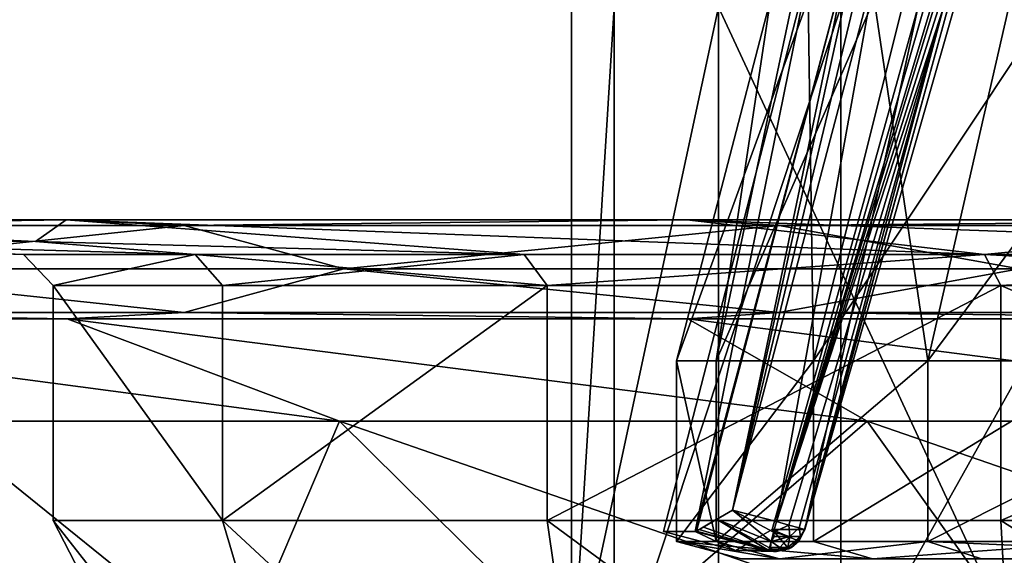
# Model space of a CAD drawing. Extents: x -34 to 34, y -28 to 109.
# Drawn here: x -21 to -11, y 86 to 91 of the extents above; entities that cross this region are included whole.
import ezdxf

# ---------------------------------------------------------------- set-up
doc = ezdxf.new("R2010")
doc.units = 0
doc.header["$MEASUREMENT"] = 0

msp = doc.modelspace()

# ---------------------------------------------------------------- linework, layer by layer
for points in [[(-14.710403, 86.184998, -1.079947), (-14.710396, 86.184998, 1.080053), (-13.235703, 91.912796, -1.100552)], [(-14.394912, 86.184998, -3.216848), (-14.710403, 86.184998, -1.079947), (-13.235703, 91.912796, -1.100552)], [(-14.710396, 86.184998, 1.080053), (-13.235696, 91.912796, 1.100648), (-13.235703, 91.912796, -1.100552)], [(-14.710396, 86.184998, 1.080053), (-14.394889, 86.184998, 3.216952), (-13.235696, 91.912796, 1.100648)], [(-14.394912, 86.184998, -3.216848), (-13.235703, 91.912796, -1.100552), (-12.872111, 91.912796, -3.271554)], [(-14.383311, 86.188698, -3.264248), (-14.394912, 86.184998, -3.216848), (-12.872111, 91.912796, -3.271554)], [(-14.394889, 86.184998, 3.216952), (-14.383288, 86.188698, 3.264352), (-12.872088, 91.912796, 3.271646)], [(-14.394889, 86.184998, 3.216952), (-12.872088, 91.912796, 3.271646), (-13.235696, 91.912796, 1.100648)], [(-12.872111, 91.912796, -3.271554), (-14.025312, 86.398003, -3.499949), (-14.383311, 86.188698, -3.264248)], [(-12.872088, 91.912796, 3.271646), (-14.383288, 86.188698, 3.264352), (-14.025288, 86.398003, 3.500051)], [(-12.872111, 91.912796, -3.271554), (-12.815212, 91.897697, -3.389554), (-14.025312, 86.398003, -3.499949)], [(-12.815212, 91.897697, -3.389554), (-12.714912, 91.871002, -3.470954), (-14.025312, 86.398003, -3.499949)], [(-12.714912, 91.871002, -3.470954), (-12.590512, 91.837997, -3.499954), (-14.025312, 86.398003, -3.499949)], [(-12.815187, 91.897697, 3.389647), (-12.872088, 91.912796, 3.271646), (-14.025288, 86.398003, 3.500051)], [(-12.714888, 91.871002, 3.471046), (-12.815187, 91.897697, 3.389647), (-14.025288, 86.398003, 3.500051)], [(-12.590487, 91.837997, 3.500046), (-12.714888, 91.871002, 3.471046), (-14.025288, 86.398003, 3.500051)], [(-13.587612, 86.283699, -3.499951), (-12.590512, 91.837997, -3.499954), (-11.970412, 91.918503, -3.499957)], [(-13.587612, 86.283699, -3.499951), (-11.970412, 91.918503, -3.499957), (-11.994912, 91.591202, -3.492357)], [(-11.970387, 91.918503, 3.500043), (-13.587587, 86.283699, 3.500049), (-11.994887, 91.591202, 3.492443)], [(-13.587587, 86.283699, 3.500049), (-11.970387, 91.918503, 3.500043), (-12.590487, 91.837997, 3.500046)], [(-13.587612, 86.283699, -3.499951), (-14.025312, 86.398003, -3.499949), (-12.590512, 91.837997, -3.499954)], [(-14.025288, 86.398003, 3.500051), (-13.587587, 86.283699, 3.500049), (-12.590487, 91.837997, 3.500046)], [(-13.587612, 86.283699, -3.499951), (-11.994912, 91.591202, -3.492357), (-11.988213, 91.509995, -3.484157)], [(-11.994887, 91.591202, 3.492443), (-13.587587, 86.283699, 3.500049), (-11.988188, 91.509995, 3.484243)], [(-14.581373, 87.884995, -1.4164), (-13.270154, 91.484993, -3.19768), (-13.645041, 91.484993, -0.368752)], [(-14.581373, 87.884995, -1.4164), (-13.645041, 91.484993, -0.368752), (-14.18647, 87.884995, 3.656082)], [(-13.217566, 87.884995, -6.318106), (-13.270154, 91.484993, -3.19768), (-14.581373, 87.884995, -1.4164)], [(-14.18647, 87.884995, 3.656082), (-13.423548, 91.484993, 2.476247), (-12.615303, 91.484993, 5.213012)], [(-14.18647, 87.884995, 3.656082), (-12.615303, 91.484993, 5.213012), (-12.080435, 87.884995, 8.28772)], [(-13.645041, 91.484993, -0.368752), (-13.423548, 91.484993, 2.476247), (-14.18647, 87.884995, 3.656082)], [(-13.587612, 86.283699, -3.499951), (-11.988213, 91.509995, -3.484157), (-11.958113, 91.446899, -3.464056)], [(-11.988188, 91.509995, 3.484243), (-13.587587, 86.283699, 3.500049), (-11.958088, 91.446899, 3.464143)], [(-13.217566, 87.884995, -6.318106), (-12.315343, 91.484993, -5.886836), (-13.270154, 91.484993, -3.19768)], [(-10.822265, 91.484993, -8.318697), (-12.315343, 91.484993, -5.886836), (-13.217566, 87.884995, -6.318106)], [(-10.259531, 87.884995, -10.457758), (-10.822265, 91.484993, -8.318697), (-13.217566, 87.884995, -6.318106)], [(-12.080435, 87.884995, 8.28772), (-12.615303, 91.484993, 5.213012), (-11.2558, 91.484993, 7.72194)], [(-12.080435, 87.884995, 8.28772), (-11.2558, 91.484993, 7.72194), (-9.404371, 91.484993, 9.893428)], [(-12.080435, 87.884995, 8.28772), (-9.404371, 91.484993, 9.893428), (-8.51727, 87.884995, 11.919623)], [(-15.626465, 84.584999, -1.517946), (-15.203236, 91.406296, 3.918211), (-15.626465, 91.406296, -1.517946)], [(-15.626465, 84.584999, -1.517946), (-15.626465, 91.406296, -1.517946), (-14.1649, 91.406296, -6.770939)], [(-15.626465, 84.584999, -1.517946), (-15.203236, 84.584999, 3.918211), (-15.203236, 91.406296, 3.918211)], [(-14.1649, 84.584999, -6.770939), (-15.626465, 84.584999, -1.517946), (-14.1649, 91.406296, -6.770939)], [(-15.203236, 84.584999, 3.918211), (-12.946256, 91.406296, 8.881695), (-15.203236, 91.406296, 3.918211)], [(-15.203236, 84.584999, 3.918211), (-12.946256, 84.584999, 8.881695), (-12.946256, 91.406296, 8.881695)], [(-10.994884, 84.584999, -11.207279), (-14.1649, 84.584999, -6.770939), (-14.1649, 91.406296, -6.770939)], [(-10.994884, 84.584999, -11.207279), (-14.1649, 91.406296, -6.770939), (-10.994884, 91.406296, -11.207279)], [(-13.629704, 86.2033, -1.052851), (-12.175004, 91.411797, -1.052356), (-13.629696, 86.2033, 1.052949)], [(-13.306312, 86.2033, -3.133652), (-12.175004, 91.411797, -1.052356), (-13.629704, 86.2033, -1.052851)], [(-13.629696, 86.2033, 1.052949), (-12.175004, 91.411797, -1.052356), (-12.174996, 91.411797, 1.052444)], [(-13.629696, 86.2033, 1.052949), (-12.174996, 91.411797, 1.052444), (-13.306289, 86.2033, 3.133748)], [(-13.587612, 86.283699, -3.499951), (-11.958113, 91.446899, -3.464056), (-11.920213, 91.414703, -3.434057)], [(-13.462612, 86.248001, -3.470251), (-13.587612, 86.283699, -3.499951), (-11.920213, 91.414703, -3.434057)], [(-11.920287, 91.414703, 3.434143), (-11.958088, 91.446899, 3.464143), (-13.587587, 86.283699, 3.500049)], [(-11.920287, 91.414703, 3.434143), (-13.587587, 86.283699, 3.500049), (-13.462587, 86.248001, 3.470349)], [(-13.362312, 86.219299, -3.387152), (-13.462612, 86.248001, -3.470251), (-11.920213, 91.414703, -3.434057)], [(-11.920287, 91.414703, 3.434143), (-13.462587, 86.248001, 3.470349), (-13.362288, 86.219299, 3.387249)], [(-13.306512, 86.2033, -3.267052), (-13.362312, 86.219299, -3.387152), (-11.920213, 91.414703, -3.434057)], [(-11.920287, 91.414703, 3.434143), (-13.362288, 86.219299, 3.387249), (-13.306489, 86.2033, 3.267148)], [(-13.306512, 86.2033, -3.267052), (-11.920213, 91.414703, -3.434057), (-11.878212, 91.406197, -3.392157)], [(-13.306312, 86.2033, -3.133652), (-13.306512, 86.2033, -3.267052), (-11.878212, 91.406197, -3.392157)], [(-11.878187, 91.406197, 3.392243), (-11.920287, 91.414703, 3.434143), (-13.306489, 86.2033, 3.267148)], [(-11.878187, 91.406197, 3.392243), (-13.306489, 86.2033, 3.267148), (-13.306289, 86.2033, 3.133748)], [(-13.306312, 86.2033, -3.133652), (-11.813811, 91.411797, -3.126057), (-12.175004, 91.411797, -1.052356)], [(-13.306312, 86.2033, -3.133652), (-11.878212, 91.406197, -3.392157), (-11.813811, 91.411797, -3.126057)], [(-13.306289, 86.2033, 3.133748), (-12.174996, 91.411797, 1.052444), (-11.813788, 91.411797, 3.126143)], [(-11.813788, 91.411797, 3.126143), (-11.878187, 91.406197, 3.392243), (-13.306289, 86.2033, 3.133748)], [(-12.946256, 84.584999, 8.881695), (-9.127812, 91.406296, 12.773949), (-12.946256, 91.406296, 8.881695)], [(-12.946256, 84.584999, 8.881695), (-9.127812, 84.584999, 12.773949), (-9.127812, 91.406296, 12.773949)], [(-20.962349, 89.072891, 13.614424), (-26.053543, 89.201897, 12.016406), (-25.639965, 89.287895, 17.697906)], [(-20.962349, 89.072891, 13.614424), (-25.389723, 89.115891, 6.575308), (-26.053543, 89.201897, 12.016406)], [(-20.96225, 89.072891, -13.614576), (-25.639835, 89.287895, -17.698093), (-26.053455, 89.201897, -12.016595)], [(-20.96225, 89.072891, -13.614576), (-26.053455, 89.201897, -12.016595), (-25.389677, 89.115891, -6.575492)], [(-25.639965, 89.287895, 17.697906), (-24.43227, 89.232994, 19.484013), (-20.659584, 89.287895, 23.319626)], [(-20.962349, 89.072891, 13.614424), (-25.639965, 89.287895, 17.697906), (-20.659584, 89.287895, 23.319626)], [(-20.659416, 89.287895, -23.319775), (-24.432129, 89.232994, -19.484188), (-25.639835, 89.287895, -17.698093)], [(-20.96225, 89.072891, -13.614576), (-20.659416, 89.287895, -23.319775), (-25.639835, 89.287895, -17.698093)], [(-24.43227, 89.232994, 19.484013), (-19.484188, 89.232994, 24.432129), (-20.659584, 89.287895, 23.319626)], [(-24.43227, 89.232994, 19.484013), (-23.578176, 88.799995, 20.888313), (-19.484188, 89.232994, 24.432129)], [(-19.484013, 89.232994, -24.43227), (-24.432129, 89.232994, -19.484188), (-20.659416, 89.287895, -23.319775)], [(-19.484013, 89.232994, -24.43227), (-23.578024, 88.799995, -20.888485), (-24.432129, 89.232994, -19.484188)], [(-23.578176, 88.799995, 20.888313), (-17.894093, 88.799995, 25.923935), (-19.484188, 89.232994, 24.432129)], [(-17.893906, 88.799995, -25.924065), (-23.578024, 88.799995, -20.888485), (-19.484013, 89.232994, -24.43227)], [(-20.962349, 89.072891, 13.614424), (-20.659584, 89.287895, 23.319626), (-16.097349, 88.943794, 13.948341)], [(-20.96225, 89.072891, -13.614576), (-16.09725, 88.943794, -13.948458), (-20.659416, 89.287895, -23.319775)], [(-20.659584, 89.287895, 23.319626), (-19.484188, 89.232994, 24.432129), (-14.4785, 89.287895, 27.586248)], [(-20.659584, 89.287895, 23.319626), (-11.515665, 88.943794, 17.918459), (-16.097349, 88.943794, 13.948341)], [(-14.4785, 89.287895, 27.586248), (-11.515665, 88.943794, 17.918459), (-20.659584, 89.287895, 23.319626)], [(-14.4783, 89.287895, -27.586351), (-19.484013, 89.232994, -24.43227), (-20.659416, 89.287895, -23.319775)], [(-20.659416, 89.287895, -23.319775), (-16.09725, 88.943794, -13.948458), (-11.515535, 88.943794, -17.918543)], [(-20.659416, 89.287895, -23.319775), (-11.515535, 88.943794, -17.918543), (-14.4783, 89.287895, -27.586351)], [(-19.484188, 89.232994, 24.432129), (-13.559002, 89.232994, 28.155251), (-14.4785, 89.287895, 27.586248)], [(-19.484188, 89.232994, 24.432129), (-17.894093, 88.799995, 25.923935), (-13.559002, 89.232994, 28.155251)], [(-13.558798, 89.232994, -28.15535), (-19.484013, 89.232994, -24.43227), (-14.4783, 89.287895, -27.586351)], [(-13.558798, 89.232994, -28.15535), (-17.893906, 88.799995, -25.924065), (-19.484013, 89.232994, -24.43227)], [(-17.894093, 88.799995, 25.923935), (-11.170207, 88.799995, 29.452959), (-13.559002, 89.232994, 28.155251)], [(-11.169993, 88.799995, -29.453039), (-17.893906, 88.799995, -25.924065), (-13.558798, 89.232994, -28.15535)], [(-14.4785, 89.287895, 27.586248), (-13.559002, 89.232994, 28.155251), (-7.45591, 89.287895, 30.249474)], [(-9.756688, 89.115891, 24.345064), (-14.4785, 89.287895, 27.586248), (-7.45591, 89.287895, 30.249474)], [(-9.756688, 89.115891, 24.345064), (-11.515665, 88.943794, 17.918459), (-14.4785, 89.287895, 27.586248)], [(-7.45569, 89.287895, -30.249527), (-13.558798, 89.232994, -28.15535), (-14.4783, 89.287895, -27.586351)], [(-9.756513, 89.115891, -24.345137), (-7.45569, 89.287895, -30.249527), (-14.4783, 89.287895, -27.586351)], [(-9.756513, 89.115891, -24.345137), (-14.4783, 89.287895, -27.586351), (-11.515535, 88.943794, -17.918543)], [(-13.559002, 89.232994, 28.155251), (-6.95391, 89.232994, 30.466475), (-7.45591, 89.287895, 30.249474)], [(-13.559002, 89.232994, 28.155251), (-11.170207, 88.799995, 29.452959), (-6.95391, 89.232994, 30.466475)], [(-6.95369, 89.232994, -30.466524), (-13.558798, 89.232994, -28.15535), (-7.45569, 89.287895, -30.249527)], [(-6.95369, 89.232994, -30.466524), (-11.169993, 88.799995, -29.453039), (-13.558798, 89.232994, -28.15535)], [(-26.225698, 89.115891, -0.289395), (-21.083012, 88.943794, 3.031224), (-21.082989, 88.943794, -3.031376)], [(-26.225698, 89.115891, -0.289395), (-21.082989, 88.943794, -3.031376), (-25.389677, 89.115891, -6.575492)], [(-25.389723, 89.115891, 6.575308), (-21.083012, 88.943794, 3.031224), (-26.225698, 89.115891, -0.289395)], [(-25.389723, 89.115891, 6.575308), (-19.375032, 88.943794, 8.848229), (-21.083012, 88.943794, 3.031224)], [(-20.962349, 89.072891, 13.614424), (-19.375032, 88.943794, 8.848229), (-25.389723, 89.115891, 6.575308)], [(-25.389677, 89.115891, -6.575492), (-21.082989, 88.943794, -3.031376), (-19.374968, 88.943794, -8.848371)], [(-20.96225, 89.072891, -13.614576), (-25.389677, 89.115891, -6.575492), (-19.374968, 88.943794, -8.848371)], [(-9.756688, 89.115891, 24.345064), (-6.000974, 88.943794, 20.436979), (-11.515665, 88.943794, 17.918459)], [(-9.756513, 89.115891, -24.345137), (-11.515535, 88.943794, -17.918543), (-6.000826, 88.943794, -20.437021)], [(-20.962349, 89.072891, 13.614424), (-16.097349, 88.943794, 13.948341), (-19.375032, 88.943794, 8.848229)], [(-20.96225, 89.072891, -13.614576), (-19.374968, 88.943794, -8.848371), (-16.09725, 88.943794, -13.948458)], [(-21.083012, 88.943794, 3.031224), (-20.786312, 88.633301, 2.988525), (-21.082989, 88.943794, -3.031376)], [(-19.375032, 88.943794, 8.848229), (-20.786312, 88.633301, 2.988525), (-21.083012, 88.943794, 3.031224)], [(-21.082989, 88.943794, -3.031376), (-20.786289, 88.633301, -2.988675), (-19.374968, 88.943794, -8.848371)], [(-20.786312, 88.633301, 2.988525), (-20.786289, 88.633301, -2.988675), (-21.082989, 88.943794, -3.031376)], [(-19.375032, 88.943794, 8.848229), (-19.102333, 88.633301, 8.72363), (-20.786312, 88.633301, 2.988525)], [(-20.786289, 88.633301, -2.988675), (-19.102268, 88.633301, -8.723769), (-19.374968, 88.943794, -8.848371)], [(-16.097349, 88.943794, 13.948341), (-19.102333, 88.633301, 8.72363), (-19.375032, 88.943794, 8.848229)], [(-19.374968, 88.943794, -8.848371), (-19.102268, 88.633301, -8.723769), (-15.87065, 88.633301, -13.752157)], [(-19.374968, 88.943794, -8.848371), (-15.87065, 88.633301, -13.752157), (-16.09725, 88.943794, -13.948458)], [(-16.097349, 88.943794, 13.948341), (-15.870749, 88.633301, 13.752043), (-19.102333, 88.633301, 8.72363)], [(-11.515665, 88.943794, 17.918459), (-15.870749, 88.633301, 13.752043), (-16.097349, 88.943794, 13.948341)], [(-16.09725, 88.943794, -13.948458), (-15.87065, 88.633301, -13.752157), (-11.515535, 88.943794, -17.918543)], [(-11.515665, 88.943794, 17.918459), (-11.353564, 88.633301, 17.666258), (-15.870749, 88.633301, 13.752043)], [(-15.87065, 88.633301, -13.752157), (-11.353436, 88.633301, -17.666342), (-11.515535, 88.943794, -17.918543)], [(-6.000974, 88.943794, 20.436979), (-11.353564, 88.633301, 17.666258), (-11.515665, 88.943794, 17.918459)], [(-11.515535, 88.943794, -17.918543), (-11.353436, 88.633301, -17.666342), (-5.916327, 88.633301, -20.149422)], [(-11.515535, 88.943794, -17.918543), (-5.916327, 88.633301, -20.149422), (-6.000826, 88.943794, -20.437021)], [(-6.000974, 88.943794, 20.436979), (-5.916473, 88.633301, 20.14938), (-11.353564, 88.633301, 17.666258)], [(-24.43227, 88.366997, 19.484013), (-19.484188, 88.366997, 24.432129), (-23.578176, 88.799995, 20.888313)], [(-19.484013, 88.366997, -24.43227), (-24.432129, 88.366997, -19.484188), (-23.578024, 88.799995, -20.888485)], [(-23.578176, 88.799995, 20.888313), (-19.484188, 88.366997, 24.432129), (-17.894093, 88.799995, 25.923935)], [(-17.893906, 88.799995, -25.924065), (-19.484013, 88.366997, -24.43227), (-23.578024, 88.799995, -20.888485)], [(-19.484188, 88.366997, 24.432129), (-13.559002, 88.366997, 28.155251), (-17.894093, 88.799995, 25.923935)], [(-13.558798, 88.366997, -28.15535), (-19.484013, 88.366997, -24.43227), (-17.893906, 88.799995, -25.924065)], [(-17.894093, 88.799995, 25.923935), (-13.559002, 88.366997, 28.155251), (-11.170207, 88.799995, 29.452959)], [(-11.169993, 88.799995, -29.453039), (-13.558798, 88.366997, -28.15535), (-17.893906, 88.799995, -25.924065)], [(-13.559002, 88.366997, 28.155251), (-6.95391, 88.366997, 30.466475), (-11.170207, 88.799995, 29.452959)], [(-6.95369, 88.366997, -30.466524), (-13.558798, 88.366997, -28.15535), (-11.169993, 88.799995, -29.453039)], [(-20.786312, 88.633301, 2.988525), (-20.786312, 86.293198, 2.988525), (-20.786289, 86.293198, -2.988675)], [(-20.786312, 88.633301, 2.988525), (-20.786289, 86.293198, -2.988675), (-20.786289, 88.633301, -2.988675)], [(-19.102333, 86.293198, 8.72363), (-20.786312, 86.293198, 2.988525), (-20.786312, 88.633301, 2.988525)], [(-19.102333, 88.633301, 8.72363), (-19.102333, 86.293198, 8.72363), (-20.786312, 88.633301, 2.988525)], [(-20.786289, 88.633301, -2.988675), (-20.786289, 86.293198, -2.988675), (-19.102268, 86.293198, -8.723769)], [(-20.786289, 88.633301, -2.988675), (-19.102268, 86.293198, -8.723769), (-19.102268, 88.633301, -8.723769)], [(-15.870749, 88.633301, 13.752043), (-15.870749, 86.293198, 13.752043), (-19.102333, 86.293198, 8.72363)], [(-15.870749, 88.633301, 13.752043), (-19.102333, 86.293198, 8.72363), (-19.102333, 88.633301, 8.72363)], [(-19.102268, 86.293198, -8.723769), (-15.87065, 86.293198, -13.752157), (-15.87065, 88.633301, -13.752157)], [(-19.102268, 88.633301, -8.723769), (-19.102268, 86.293198, -8.723769), (-15.87065, 88.633301, -13.752157)], [(-11.353564, 88.633301, 17.666258), (-11.353564, 86.293198, 17.666258), (-15.870749, 86.293198, 13.752043)], [(-11.353564, 88.633301, 17.666258), (-15.870749, 86.293198, 13.752043), (-15.870749, 88.633301, 13.752043)], [(-15.87065, 86.293198, -13.752157), (-11.353436, 86.293198, -17.666342), (-11.353436, 88.633301, -17.666342)], [(-15.87065, 88.633301, -13.752157), (-15.87065, 86.293198, -13.752157), (-11.353436, 88.633301, -17.666342)], [(-5.916473, 88.633301, 20.14938), (-5.916473, 86.293198, 20.14938), (-11.353564, 86.293198, 17.666258)], [(-5.916473, 88.633301, 20.14938), (-11.353564, 86.293198, 17.666258), (-11.353564, 88.633301, 17.666258)], [(-11.353436, 88.633301, -17.666342), (-11.353436, 86.293198, -17.666342), (-5.916327, 86.293198, -20.149422)], [(-11.353436, 88.633301, -17.666342), (-5.916327, 86.293198, -20.149422), (-5.916327, 88.633301, -20.149422)], [(-20.647583, 88.30159, 23.306126), (-24.43227, 88.366997, 19.484013), (-25.625164, 88.30159, 17.687607)], [(-25.625034, 88.30159, -17.687794), (-24.432129, 88.366997, -19.484188), (-20.647415, 88.30159, -23.306274)], [(-19.484188, 88.366997, 24.432129), (-24.43227, 88.366997, 19.484013), (-20.647583, 88.30159, 23.306126)], [(-24.432129, 88.366997, -19.484188), (-19.484013, 88.366997, -24.43227), (-20.647415, 88.30159, -23.306274)], [(-14.4701, 88.30159, 27.570248), (-19.484188, 88.366997, 24.432129), (-20.647583, 88.30159, 23.306126)], [(-20.647415, 88.30159, -23.306274), (-19.484013, 88.366997, -24.43227), (-14.4699, 88.30159, -27.570351)], [(-13.559002, 88.366997, 28.155251), (-19.484188, 88.366997, 24.432129), (-14.4701, 88.30159, 27.570248)], [(-19.484013, 88.366997, -24.43227), (-13.558798, 88.366997, -28.15535), (-14.4699, 88.30159, -27.570351)], [(-7.45161, 88.30159, 30.231974), (-13.559002, 88.366997, 28.155251), (-14.4701, 88.30159, 27.570248)], [(-14.4699, 88.30159, -27.570351), (-13.558798, 88.366997, -28.15535), (-7.45139, 88.30159, -30.232027)], [(-6.95391, 88.366997, 30.466475), (-13.559002, 88.366997, 28.155251), (-7.45161, 88.30159, 30.231974)], [(-13.558798, 88.366997, -28.15535), (-6.95369, 88.366997, -30.466524), (-7.45139, 88.30159, -30.232027)], [(-25.625164, 88.30159, 17.687607), (-21.968145, 87.284195, 12.683221), (-17.936964, 87.284195, 17.936834)], [(-20.647583, 88.30159, 23.306126), (-25.625164, 88.30159, 17.687607), (-17.936964, 87.284195, 17.936834)], [(-25.625034, 88.30159, -17.687794), (-17.936834, 87.284195, -17.936964), (-21.968054, 87.284195, -12.683379)], [(-25.625034, 88.30159, -17.687794), (-20.647415, 88.30159, -23.306274), (-17.936834, 87.284195, -17.936964)], [(-20.647583, 88.30159, 23.306126), (-17.936964, 87.284195, 17.936834), (-12.683379, 87.284195, 21.968054)], [(-14.4701, 88.30159, 27.570248), (-20.647583, 88.30159, 23.306126), (-12.683379, 87.284195, 21.968054)], [(-20.647415, 88.30159, -23.306274), (-12.683221, 87.284195, -21.968145), (-17.936834, 87.284195, -17.936964)], [(-20.647415, 88.30159, -23.306274), (-14.4699, 88.30159, -27.570351), (-12.683221, 87.284195, -21.968145)], [(-6.565389, 87.284195, 24.502176), (-14.4701, 88.30159, 27.570248), (-12.683379, 87.284195, 21.968054)], [(-7.45161, 88.30159, 30.231974), (-14.4701, 88.30159, 27.570248), (-6.565389, 87.284195, 24.502176)], [(-14.4699, 88.30159, -27.570351), (-6.565211, 87.284195, -24.502222), (-12.683221, 87.284195, -21.968145)], [(-14.4699, 88.30159, -27.570351), (-7.45139, 88.30159, -30.232027), (-6.565211, 87.284195, -24.502222)], [(-14.581373, 87.884995, -1.4164), (-14.18647, 87.884995, 3.656082), (-14.18647, 86.084999, 3.656082)], [(-14.581373, 86.084999, -1.4164), (-14.581373, 87.884995, -1.4164), (-14.18647, 86.084999, 3.656082)], [(-13.217566, 87.884995, -6.318106), (-14.581373, 87.884995, -1.4164), (-14.581373, 86.084999, -1.4164)], [(-13.217566, 86.084999, -6.318106), (-13.217566, 87.884995, -6.318106), (-14.581373, 86.084999, -1.4164)], [(-14.18647, 86.084999, 3.656082), (-14.18647, 87.884995, 3.656082), (-12.080435, 87.884995, 8.28772)], [(-14.18647, 86.084999, 3.656082), (-12.080435, 87.884995, 8.28772), (-12.080435, 86.084999, 8.28772)], [(-10.259531, 87.884995, -10.457758), (-13.217566, 87.884995, -6.318106), (-13.217566, 86.084999, -6.318106)], [(-10.259531, 86.084999, -10.457758), (-10.259531, 87.884995, -10.457758), (-13.217566, 86.084999, -6.318106)], [(-12.080435, 86.084999, 8.28772), (-12.080435, 87.884995, 8.28772), (-8.51727, 87.884995, 11.919623)], [(-12.080435, 86.084999, 8.28772), (-8.51727, 87.884995, 11.919623), (-8.51727, 86.084999, 11.919623)], [(-18.970039, 84.860092, 10.952231), (-21.968145, 87.284195, 12.683221), (-24.502222, 87.284195, 6.565211)], [(-18.970039, 84.860092, 10.952231), (-24.502222, 87.284195, 6.565211), (-21.158321, 84.860092, 5.669223)], [(-17.936964, 87.284195, 17.936834), (-21.968145, 87.284195, 12.683221), (-18.970039, 84.860092, 10.952231)], [(-18.969959, 84.860092, -10.952369), (-21.968054, 87.284195, -12.683379), (-17.936834, 87.284195, -17.936964)], [(-21.158279, 84.860092, -5.669377), (-21.968054, 87.284195, -12.683379), (-18.969959, 84.860092, -10.952369)], [(-15.488956, 84.860092, 15.488844), (-17.936964, 87.284195, 17.936834), (-18.970039, 84.860092, 10.952231)], [(-18.969959, 84.860092, -10.952369), (-17.936834, 87.284195, -17.936964), (-15.488844, 84.860092, -15.488956)], [(-12.683379, 87.284195, 21.968054), (-17.936964, 87.284195, 17.936834), (-15.488956, 84.860092, 15.488844)], [(-17.936834, 87.284195, -17.936964), (-12.683221, 87.284195, -21.968145), (-10.952231, 84.860092, -18.970039)], [(-15.488844, 84.860092, -15.488956), (-17.936834, 87.284195, -17.936964), (-10.952231, 84.860092, -18.970039)], [(-10.952369, 84.860092, 18.969959), (-12.683379, 87.284195, 21.968054), (-15.488956, 84.860092, 15.488844)], [(-5.669377, 84.860092, 21.158279), (-6.565389, 87.284195, 24.502176), (-12.683379, 87.284195, 21.968054)], [(-5.669377, 84.860092, 21.158279), (-12.683379, 87.284195, 21.968054), (-10.952369, 84.860092, 18.969959)], [(-10.952231, 84.860092, -18.970039), (-12.683221, 87.284195, -21.968145), (-6.565211, 87.284195, -24.502222)], [(-14.383311, 86.188698, -3.264248), (-14.025312, 86.398003, -3.499949), (-14.182612, 86.306, -3.470949)], [(-14.025288, 86.398003, 3.500051), (-14.383288, 86.188698, 3.264352), (-14.182588, 86.306, 3.471051)], [(-13.639512, 86.084602, -3.418251), (-14.182612, 86.306, -3.470949), (-14.025312, 86.398003, -3.499949)], [(-14.025288, 86.398003, 3.500051), (-14.182588, 86.306, 3.471051), (-13.639487, 86.084602, 3.418349)], [(-13.615513, 86.176598, -3.478751), (-13.639512, 86.084602, -3.418251), (-14.025312, 86.398003, -3.499949)], [(-13.587612, 86.283699, -3.499951), (-13.615513, 86.176598, -3.478751), (-14.025312, 86.398003, -3.499949)], [(-14.025288, 86.398003, 3.500051), (-13.639487, 86.084602, 3.418349), (-13.615488, 86.176598, 3.478849)], [(-14.025288, 86.398003, 3.500051), (-13.615488, 86.176598, 3.478849), (-13.587587, 86.283699, 3.500049)], [(-20.786312, 86.293198, 2.988525), (-18.07192, 82.832497, 5.871835), (-19.0019, 82.832497, -0.000069)], [(-20.786312, 86.293198, 2.988525), (-19.0019, 82.832497, -0.000069), (-20.786289, 86.293198, -2.988675)], [(-19.102333, 86.293198, 8.72363), (-18.07192, 82.832497, 5.871835), (-20.786312, 86.293198, 2.988525)], [(-20.786289, 86.293198, -2.988675), (-19.0019, 82.832497, -0.000069), (-18.071878, 82.832497, -5.871965)], [(-20.786289, 86.293198, -2.988675), (-18.071878, 82.832497, -5.871965), (-19.102268, 86.293198, -8.723769)], [(-19.102333, 86.293198, 8.72363), (-15.37294, 82.832497, 11.169044), (-18.07192, 82.832497, 5.871835)], [(-15.870749, 86.293198, 13.752043), (-15.37294, 82.832497, 11.169044), (-19.102333, 86.293198, 8.72363)], [(-19.102268, 86.293198, -8.723769), (-18.071878, 82.832497, -5.871965), (-15.37286, 82.832497, -11.169155)], [(-19.102268, 86.293198, -8.723769), (-15.37286, 82.832497, -11.169155), (-15.87065, 86.293198, -13.752157)], [(-11.169155, 82.832497, 15.37286), (-15.37294, 82.832497, 11.169044), (-15.870749, 86.293198, 13.752043)], [(-11.353564, 86.293198, 17.666258), (-11.169155, 82.832497, 15.37286), (-15.870749, 86.293198, 13.752043)], [(-15.87065, 86.293198, -13.752157), (-15.37286, 82.832497, -11.169155), (-11.169044, 82.832497, -15.37294)], [(-15.87065, 86.293198, -13.752157), (-11.169044, 82.832497, -15.37294), (-11.353436, 86.293198, -17.666342)], [(-14.383311, 86.188698, -3.264248), (-14.182612, 86.306, -3.470949), (-14.314913, 86.2286, -3.383848)], [(-14.182588, 86.306, 3.471051), (-14.383288, 86.188698, 3.264352), (-14.314888, 86.2286, 3.383952)], [(-13.663212, 85.993896, -3.217751), (-14.314913, 86.2286, -3.383848), (-14.182612, 86.306, -3.470949)], [(-14.182588, 86.306, 3.471051), (-14.314888, 86.2286, 3.383952), (-13.663189, 85.993896, 3.217849)], [(-13.656213, 86.020699, -3.326951), (-13.663212, 85.993896, -3.217751), (-14.182612, 86.306, -3.470949)], [(-13.639512, 86.084602, -3.418251), (-13.656213, 86.020699, -3.326951), (-14.182612, 86.306, -3.470949)], [(-14.182588, 86.306, 3.471051), (-13.663189, 85.993896, 3.217849), (-13.656188, 86.020699, 3.327049)], [(-14.182588, 86.306, 3.471051), (-13.656188, 86.020699, 3.327049), (-13.639487, 86.084602, 3.418349)], [(-13.587612, 86.283699, -3.499951), (-13.462612, 86.248001, -3.470251), (-13.615513, 86.176598, -3.478751)], [(-13.462587, 86.248001, 3.470349), (-13.587587, 86.283699, 3.500049), (-13.615488, 86.176598, 3.478849)], [(-5.871965, 82.832497, 18.071878), (-11.169155, 82.832497, 15.37286), (-11.353564, 86.293198, 17.666258)], [(-5.916473, 86.293198, 20.14938), (-5.871965, 82.832497, 18.071878), (-11.353564, 86.293198, 17.666258)], [(-11.353436, 86.293198, -17.666342), (-11.169044, 82.832497, -15.37294), (-5.871835, 82.832497, -18.07192)], [(-11.353436, 86.293198, -17.666342), (-5.871835, 82.832497, -18.07192), (-5.916327, 86.293198, -20.149422)], [(-14.710403, 86.184998, -1.079947), (-14.394912, 86.184998, -3.216848), (-13.995304, 85.993896, -1.081149)], [(-14.710396, 86.184998, 1.080053), (-14.710403, 86.184998, -1.079947), (-13.995304, 85.993896, -1.081149)], [(-14.710396, 86.184998, 1.080053), (-13.995304, 85.993896, -1.081149), (-13.995296, 85.993896, 1.081251)], [(-14.394889, 86.184998, 3.216952), (-14.710396, 86.184998, 1.080053), (-13.995296, 85.993896, 1.081251)], [(-13.663212, 85.993896, -3.217751), (-14.394912, 86.184998, -3.216848), (-14.383311, 86.188698, -3.264248)], [(-13.995304, 85.993896, -1.081149), (-14.394912, 86.184998, -3.216848), (-13.663212, 85.993896, -3.217751)], [(-14.383288, 86.188698, 3.264352), (-14.394889, 86.184998, 3.216952), (-13.663189, 85.993896, 3.217849)], [(-14.394889, 86.184998, 3.216952), (-13.995296, 85.993896, 1.081251), (-13.663189, 85.993896, 3.217849)], [(-14.383311, 86.188698, -3.264248), (-14.314913, 86.2286, -3.383848), (-14.358112, 86.2034, -3.325548)], [(-13.663212, 85.993896, -3.217751), (-14.383311, 86.188698, -3.264248), (-14.358112, 86.2034, -3.325548)], [(-14.314888, 86.2286, 3.383952), (-14.383288, 86.188698, 3.264352), (-14.358088, 86.2034, 3.325652)], [(-14.358088, 86.2034, 3.325652), (-14.383288, 86.188698, 3.264352), (-13.663189, 85.993896, 3.217849)], [(-13.663212, 85.993896, -3.217751), (-14.358112, 86.2034, -3.325548), (-14.314913, 86.2286, -3.383848)], [(-14.314888, 86.2286, 3.383952), (-14.358088, 86.2034, 3.325652), (-13.663189, 85.993896, 3.217849)], [(-13.995304, 85.993896, -1.081149), (-13.629704, 86.2033, -1.052851), (-13.629696, 86.2033, 1.052949)], [(-13.995304, 85.993896, -1.081149), (-13.629696, 86.2033, 1.052949), (-13.995296, 85.993896, 1.081251)], [(-13.465112, 86.011398, -3.171051), (-13.629704, 86.2033, -1.052851), (-13.995304, 85.993896, -1.081149)], [(-13.995296, 85.993896, 1.081251), (-13.629696, 86.2033, 1.052949), (-13.465089, 86.011398, 3.171149)], [(-13.452812, 86.133698, -3.422051), (-13.639512, 86.084602, -3.418251), (-13.615513, 86.176598, -3.478751)], [(-13.609088, 86.133698, 3.458949), (-13.615488, 86.176598, 3.478849), (-13.639487, 86.084602, 3.418349)], [(-13.365111, 86.089401, -3.147552), (-13.306312, 86.2033, -3.133652), (-13.629704, 86.2033, -1.052851)], [(-13.465112, 86.011398, -3.171051), (-13.365111, 86.089401, -3.147552), (-13.629704, 86.2033, -1.052851)], [(-13.629696, 86.2033, 1.052949), (-13.306289, 86.2033, 3.133748), (-13.365088, 86.089401, 3.147648)], [(-13.629696, 86.2033, 1.052949), (-13.365088, 86.089401, 3.147648), (-13.465089, 86.011398, 3.171149)], [(-13.452812, 86.133698, -3.422051), (-13.615513, 86.176598, -3.478751), (-13.462612, 86.248001, -3.470251)], [(-13.452787, 86.133698, 3.422149), (-13.462587, 86.248001, 3.470349), (-13.615488, 86.176598, 3.478849)], [(-13.452787, 86.133698, 3.422149), (-13.615488, 86.176598, 3.478849), (-13.609088, 86.133698, 3.458949)], [(-13.452812, 86.133698, -3.422051), (-13.462612, 86.248001, -3.470251), (-13.362312, 86.219299, -3.387152)], [(-13.452787, 86.133698, 3.422149), (-13.362288, 86.219299, 3.387249), (-13.462587, 86.248001, 3.470349)], [(-13.452812, 86.133698, -3.422051), (-13.362312, 86.219299, -3.387152), (-13.348012, 86.133698, -3.300452)], [(-13.347987, 86.133698, 3.300548), (-13.362288, 86.219299, 3.387249), (-13.452787, 86.133698, 3.422149)], [(-13.348012, 86.133698, -3.300452), (-13.306312, 86.2033, -3.133652), (-13.365111, 86.089401, -3.147552)], [(-13.347987, 86.133698, 3.300548), (-13.365088, 86.089401, 3.147648), (-13.306289, 86.2033, 3.133748)], [(-13.348012, 86.133698, -3.300452), (-13.362312, 86.219299, -3.387152), (-13.306512, 86.2033, -3.267052)], [(-13.347987, 86.133698, 3.300548), (-13.306489, 86.2033, 3.267148), (-13.362288, 86.219299, 3.387249)], [(-13.348012, 86.133698, -3.300452), (-13.306512, 86.2033, -3.267052), (-13.306312, 86.2033, -3.133652)], [(-13.347987, 86.133698, 3.300548), (-13.306289, 86.2033, 3.133748), (-13.306489, 86.2033, 3.267148)], [(-14.581373, 86.084999, -1.4164), (-14.18647, 86.084999, 3.656082), (-13.556978, 85.910797, 3.493905)], [(-13.934424, 85.910797, -1.353545), (-14.581373, 86.084999, -1.4164), (-13.556978, 85.910797, 3.493905)], [(-12.631121, 85.910797, -6.03778), (-13.217566, 86.084999, -6.318106), (-14.581373, 86.084999, -1.4164)], [(-12.631121, 85.910797, -6.03778), (-14.581373, 86.084999, -1.4164), (-13.934424, 85.910797, -1.353545)], [(-13.556978, 85.910797, 3.493905), (-14.18647, 86.084999, 3.656082), (-12.080435, 86.084999, 8.28772)], [(-13.645613, 86.023903, -3.338251), (-13.656213, 86.020699, -3.326951), (-13.639512, 86.084602, -3.418251)], [(-13.645588, 86.023903, 3.338349), (-13.639487, 86.084602, 3.418349), (-13.656188, 86.020699, 3.327049)], [(-13.645613, 86.023903, -3.338251), (-13.639512, 86.084602, -3.418251), (-13.553212, 86.023903, -3.345951)], [(-13.553187, 86.023903, 3.346049), (-13.639487, 86.084602, 3.418349), (-13.645588, 86.023903, 3.338349)], [(-13.452812, 86.133698, -3.422051), (-13.553212, 86.023903, -3.345951), (-13.639512, 86.084602, -3.418251)], [(-13.452787, 86.133698, 3.422149), (-13.639487, 86.084602, 3.418349), (-13.553187, 86.023903, 3.346049)], [(-13.452787, 86.133698, 3.422149), (-13.609088, 86.133698, 3.458949), (-13.639487, 86.084602, 3.418349)], [(-13.556978, 85.910797, 3.493905), (-12.080435, 86.084999, 8.28772), (-11.544451, 85.910797, 7.920021)], [(-13.452812, 86.133698, -3.422051), (-13.474012, 86.023903, -3.297851), (-13.553212, 86.023903, -3.345951)], [(-13.452787, 86.133698, 3.422149), (-13.553187, 86.023903, 3.346049), (-13.473988, 86.023903, 3.297949)], [(-13.348012, 86.133698, -3.300452), (-13.438111, 86.023903, -3.212351), (-13.474012, 86.023903, -3.297851)], [(-13.452812, 86.133698, -3.422051), (-13.348012, 86.133698, -3.300452), (-13.474012, 86.023903, -3.297851)], [(-13.347987, 86.133698, 3.300548), (-13.452787, 86.133698, 3.422149), (-13.473988, 86.023903, 3.297949)], [(-13.347987, 86.133698, 3.300548), (-13.473988, 86.023903, 3.297949), (-13.438088, 86.023903, 3.212449)], [(-13.438111, 86.023903, -3.212351), (-13.365111, 86.089401, -3.147552), (-13.465112, 86.011398, -3.171051)], [(-13.438088, 86.023903, 3.212449), (-13.465089, 86.011398, 3.171149), (-13.365088, 86.089401, 3.147648)], [(-13.348012, 86.133698, -3.300452), (-13.365111, 86.089401, -3.147552), (-13.438111, 86.023903, -3.212351)], [(-13.347987, 86.133698, 3.300548), (-13.438088, 86.023903, 3.212449), (-13.365088, 86.089401, 3.147648)], [(-10.259531, 86.084999, -10.457758), (-13.217566, 86.084999, -6.318106), (-12.631121, 85.910797, -6.03778)], [(-9.804324, 85.910797, -9.993773), (-10.259531, 86.084999, -10.457758), (-12.631121, 85.910797, -6.03778)], [(-12.080435, 86.084999, 8.28772), (-8.51727, 86.084999, 11.919623), (-8.139443, 85.910797, 11.390759)], [(-11.544451, 85.910797, 7.920021), (-12.080435, 86.084999, 8.28772), (-8.139443, 85.910797, 11.390759)], [(-13.587611, 85.983704, -3.199951), (-13.465112, 86.011398, -3.171051), (-13.995304, 85.993896, -1.081149)], [(-13.613111, 85.984901, -3.205951), (-13.587611, 85.983704, -3.199951), (-13.995304, 85.993896, -1.081149)], [(-13.638311, 85.988297, -3.211851), (-13.613111, 85.984901, -3.205951), (-13.995304, 85.993896, -1.081149)], [(-13.663212, 85.993896, -3.217751), (-13.638311, 85.988297, -3.211851), (-13.995304, 85.993896, -1.081149)], [(-13.995296, 85.993896, 1.081251), (-13.465089, 86.011398, 3.171149), (-13.587588, 85.983704, 3.200049)], [(-13.995296, 85.993896, 1.081251), (-13.587588, 85.983704, 3.200049), (-13.613089, 85.984901, 3.206049)], [(-13.995296, 85.993896, 1.081251), (-13.613089, 85.984901, 3.206049), (-13.638288, 85.988297, 3.211949)], [(-13.995296, 85.993896, 1.081251), (-13.638288, 85.988297, 3.211949), (-13.663189, 85.993896, 3.217849)], [(-13.663212, 85.993896, -3.217751), (-13.656213, 86.020699, -3.326951), (-13.638311, 85.988297, -3.211851)], [(-13.656188, 86.020699, 3.327049), (-13.663189, 85.993896, 3.217849), (-13.638288, 85.988297, 3.211949)], [(-13.553212, 86.023903, -3.345951), (-13.587611, 85.983704, -3.199951), (-13.656213, 86.020699, -3.326951)], [(-13.645613, 86.023903, -3.338251), (-13.553212, 86.023903, -3.345951), (-13.656213, 86.020699, -3.326951)], [(-13.613111, 85.984901, -3.205951), (-13.656213, 86.020699, -3.326951), (-13.587611, 85.983704, -3.199951)], [(-13.638311, 85.988297, -3.211851), (-13.656213, 86.020699, -3.326951), (-13.613111, 85.984901, -3.205951)], [(-13.553187, 86.023903, 3.346049), (-13.656188, 86.020699, 3.327049), (-13.587588, 85.983704, 3.200049)], [(-13.553187, 86.023903, 3.346049), (-13.645588, 86.023903, 3.338349), (-13.656188, 86.020699, 3.327049)], [(-13.656188, 86.020699, 3.327049), (-13.613089, 85.984901, 3.206049), (-13.587588, 85.983704, 3.200049)], [(-13.656188, 86.020699, 3.327049), (-13.638288, 85.988297, 3.211949), (-13.613089, 85.984901, 3.206049)], [(-13.438111, 86.023903, -3.212351), (-13.465112, 86.011398, -3.171051), (-13.587611, 85.983704, -3.199951)], [(-13.474012, 86.023903, -3.297851), (-13.438111, 86.023903, -3.212351), (-13.587611, 85.983704, -3.199951)], [(-13.553212, 86.023903, -3.345951), (-13.474012, 86.023903, -3.297851), (-13.587611, 85.983704, -3.199951)], [(-13.473988, 86.023903, 3.297949), (-13.553187, 86.023903, 3.346049), (-13.587588, 85.983704, 3.200049)], [(-13.438088, 86.023903, 3.212449), (-13.587588, 85.983704, 3.200049), (-13.465089, 86.011398, 3.171149)], [(-13.438088, 86.023903, 3.212449), (-13.473988, 86.023903, 3.297949), (-13.587588, 85.983704, 3.200049)]]:
    msp.add_3dface(points)

doc.saveas('drawing.dxf')
